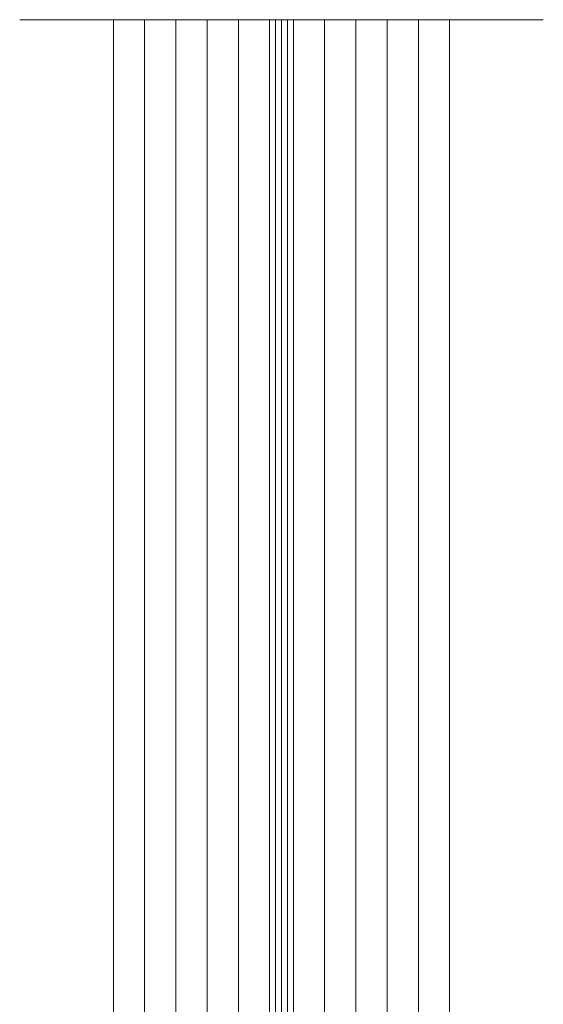
# Model space of a CAD drawing. Units: inches. Extents: x -485 to 21, y -326 to 227.
# Drawn here: x 15 to 16, y 17 to 20 of the extents above; entities that cross this region are included whole.
import ezdxf

# ---------------------------------------------------------------- set-up
doc = ezdxf.new("R2010")
doc.units = ezdxf.units.IN
doc.header["$MEASUREMENT"] = 0
doc.layers.get('0').update_dxf_attribs({"lineweight": 9})

msp = doc.modelspace()

# ---------------------------------------------------------------- linework, layer by layer
at = {"ltscale": 3}
for p, q in [((15.15549, 19.9106), (16.47161, 19.9106)), ((15.84339, 12.80114), (15.84339, 19.9106))]:
    msp.add_line(p, q, dxfattribs=at)
for points in [[(16.23602, 19.9106), (16.23602, 12.84041), (16.19676, 12.80114), (15.43033, 12.80114), (15.39107, 12.84041), (15.39107, 19.9106)], [(15.4696, 19.9106), (15.4696, 12.80114)], [(15.54813, 19.9106), (15.54813, 12.80114)], [(15.62665, 19.9106), (15.62665, 12.80114)], [(15.70518, 19.9106), (15.70518, 12.80114)], [(15.78371, 19.9106), (15.78371, 12.80114)], [(15.79863, 12.80114), (15.79863, 19.9106)], [(15.81348, 19.9106), (15.81348, 11.94796)], [(15.81355, 12.80114), (15.81355, 19.9106)], [(15.82847, 12.80114), (15.82847, 19.9106)], [(15.92185, 12.80114), (15.92185, 19.9106)], [(16.00044, 19.9106), (16.00044, 12.80114)], [(16.07897, 19.9106), (16.07897, 12.80114)], [(16.1575, 19.9106), (16.1575, 12.80114)]]:
    msp.add_lwpolyline(points, dxfattribs=at)

doc.saveas('drawing.dxf')
